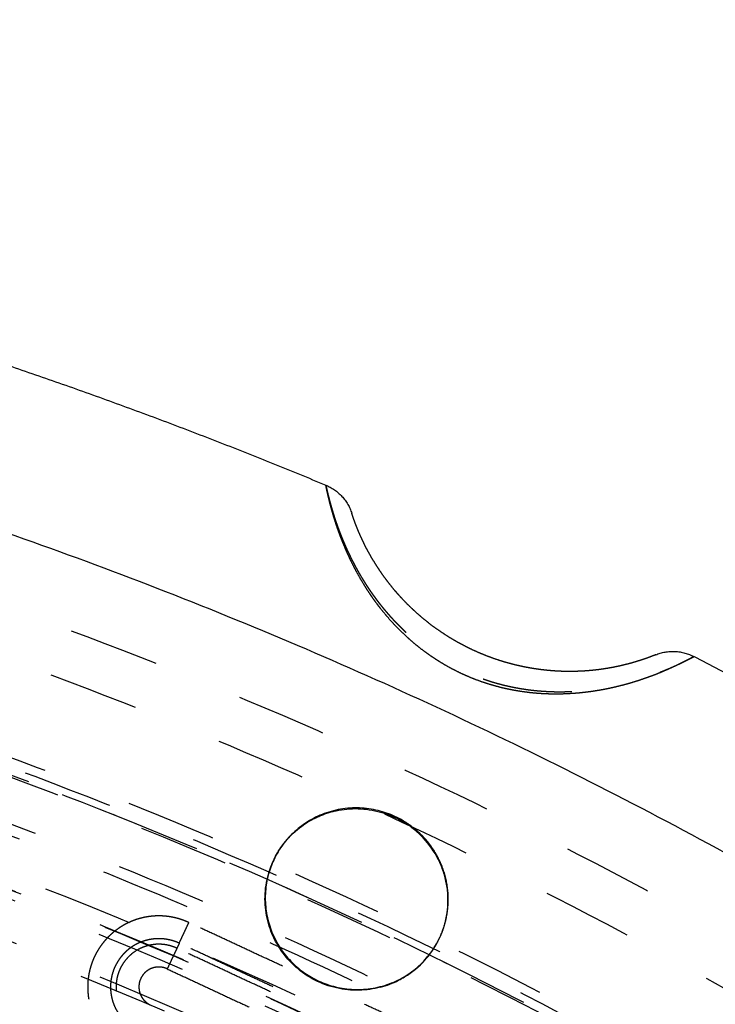
# Model space of a CAD drawing. Units: millimetres. Extents: x -341 to 280, y -348 to 273.
# Drawn here: x 5 to 20, y 53 to 75 of the extents above; entities that cross this region are included whole.
import ezdxf

# ---------------------------------------------------------------- set-up
doc = ezdxf.new("R2010")
doc.units = ezdxf.units.MM
doc.linetypes.add('Ukryte', pattern=[4, 2, -2])
for name, color, linetype, true_color in [('Make2D$Adnotacja', 7, 'Continuous', 0x000000), ('Make2D$Ukryte$Krzywe', 7, 'Ukryte', 0x8c8c8c), ('Make2D$Widoczne$Krzywe', 7, 'Continuous', 0x000000)]:
    doc.layers.add(name, color=color, linetype=linetype, true_color=true_color)
doc.styles.add('Arial Normalny', font='arial.ttf')
doc.dimstyles.new('Domyślny', dxfattribs={"dimtxt": 12, "dimasz": 11, "dimexe": 0.5, "dimexo": 0.5, "dimgap": 2.25, "dimtad": 1, "dimtoh": 1, "dimdec": 0, "dimzin": 1, "dimdsep": 46, "dimtxsty": 'Arial Normalny', "dimcen": 0.5, "dimazin": 1, "dimtfac": 1, "dimtdec": 4, "dimtix": 1, "dimtofl": 0, "dimtmove": 1, "dimatfit": 3, "dimfxl": 1, "dimtolj": 1, "dimtzin": 1, "dimarcsym": 0})

# ---------------------------------------------------------------- blocks, each defined once
blk = doc.blocks.new('*D1')
at = {"layer": 'Defpoints', "color": 0}
for p in [(194.053, 176.043), (-255.384, -251.096)]:
    blk.add_point(p, dxfattribs=at)
at = {"layer": 'Make2D$Adnotacja', "color": 0, "lineweight": -2}
for p, q in [((212.874, 193.931), (202.026, 183.621)), ((254.616, 193.931), (212.874, 193.931))]:
    blk.add_line(p, q, dxfattribs=at)
at = {"layer": 'Make2D$Adnotacja', "color": 0}
for p, q in [((-30.665, -38.027), (-30.665, -37.027)), ((-31.165, -37.527), (-30.165, -37.527))]:
    blk.add_line(p, q, dxfattribs=at)
blk.add_solid([(200.763, 184.95), (203.289, 182.292), (194.053, 176.043)], dxfattribs=at)
at = {"layer": 'Make2D$Adnotacja', "color": 0, "insert": (234.87, 202.639), "char_height": 12, "attachment_point": 5, "style": 'Arial Normalny'}
blk.add_mtext('\\A1;%%c620', dxfattribs=at)
blk = doc.blocks.new('*D3')
at = {"layer": 'Defpoints', "color": 0}
for p in [(-143.291, 75.959), (-143.291, -56.424), (76.709, -56.424)]:
    blk.add_point(p, dxfattribs=at)
at = {"layer": 'Make2D$Adnotacja', "color": 0, "lineweight": -2}
for p, q in [((-143.291, -55.924), (-143.291, 76.459)), ((76.709, -55.924), (76.709, 76.459)), ((65.709, 75.959), (-132.291, 75.959))]:
    blk.add_line(p, q, dxfattribs=at)
at = {"layer": 'Make2D$Adnotacja', "color": 0}
for points in [[(-132.291, 77.792), (-132.291, 74.126), (-143.291, 75.959)], [(65.709, 74.126), (65.709, 77.792), (76.709, 75.959)]]:
    blk.add_solid(points, dxfattribs=at)
at = {"layer": 'Make2D$Adnotacja', "color": 0, "insert": (-33.291, 84.335), "char_height": 12, "attachment_point": 5, "style": 'Arial Normalny'}
blk.add_mtext('\\A1;220', dxfattribs=at)

msp = doc.modelspace()

# ---------------------------------------------------------------- linework, layer by layer
at = {"layer": 'Make2D$Ukryte$Krzywe', "color": 18, "lineweight": -3, "true_color": 0x000000}
for points, weights, degree in [([(-29.496, 67.611), (29.043, 66.873), (58.953, 16.622)], [1, 0.872269048603, 1], 2), ([(58.018, 16.083), (28.42, 65.795), (-29.496, 66.533)], [1, 0.872333556183, 1], 2), ([(56.27, 15.06), (27.255, 63.78), (-29.509, 64.51)], [1, 0.872395290002, 1], 2), ([(-30.535, 64.32), (27.475, 64.16), (56.618, 14.077)], [0.878280047045, 0.800151728365, 0.968883885613], 2), ([(55.334, 15.909), (26.665, 62.76), (-28.304, 64.125)], [0.996928022898, 0.875490293377, 0.996926785758], 2), ([(55.956, 14.879), (27.449, 62.741), (-28.304, 64.125)], [1, 0.87397327148, 0.996926785758], 2), ([(-28.279, 63.113), (26.073, 61.736), (54.443, 15.425)], [1, 0.878430774093, 1], 2), ([(8.318, 54.574), (7.622, 54.898), (6.938, 54.55)], [1, 0.831821854889, 0.856778181157], 2), ([(8.105, 54.117), (8.122, 54.154), (8.318, 54.574)], [1, 0.737277336813, 1], 2), ([(8.105, 54.117), (7.632, 54.337), (7.167, 54.101)], [1, 0.831821854889, 0.856778181157], 2), ([(8.053, 54.006), (8.036, 53.969), (7.839, 53.549)], [1, 0.73727733681, 1], 2), ([(7.839, 53.549), (7.447, 53.731), (6.998, 53.466), (7.26, 52.951)], [1, 0.504213750105, 0.377133508587, 0.618759275447], 3), ([(-70.921, 43.874), (-26.419, 65.974), (16.031, 40.162)], [0.864263921829, 0.813948832971, 1], 2), ([(7.26, 52.951), (7.309, 52.855), (7.385, 52.79), (7.467, 52.751)], [0.618759275447, 0.702039341711, 0.829119583228, 1], 3)]:
    msp.add_rational_spline(points, weights, degree=degree, dxfattribs=at)
for points, weights, degree, knots in [([(-74.297, 54.284), (16.771, 97.702), (60.254, 6.77), (103.737, -84.162), (12.669, -127.58)], [1, 0.707106781187, 1, 0.707106781187, 1], 2, [-3126.184679, -3126.184679, -3126.184679, -1563.09234, -1563.09234, 0, 0, 0]), ([(11.35, 64.246), (11.35, 64.245), (11.35, 64.245), (11.352, 64.238), (11.353, 64.23), (11.358, 64.208), (11.361, 64.194), (11.369, 64.161), (11.373, 64.142), (11.381, 64.109), (11.383, 64.098), (11.388, 64.079), (11.389, 64.073), (11.392, 64.063), (11.393, 64.06), (11.394, 64.055), (11.394, 64.053), (11.395, 64.05), (11.395, 64.048), (11.402, 64.019), (11.41, 63.99), (11.426, 63.926), (11.435, 63.892), (11.455, 63.819), (11.466, 63.78), (11.49, 63.699), (11.503, 63.656), (11.524, 63.589), (11.531, 63.566), (11.542, 63.531), (11.546, 63.519), (11.551, 63.504), (11.552, 63.501), (11.554, 63.495), (11.555, 63.492), (11.558, 63.483), (11.56, 63.477), (11.578, 63.422), (11.596, 63.372), (11.633, 63.27), (11.653, 63.217), (11.695, 63.11), (11.717, 63.055), (11.764, 62.944), (11.789, 62.887), (11.828, 62.8), (11.841, 62.771), (11.859, 62.735), (11.862, 62.728), (11.868, 62.717), (11.869, 62.713), (11.873, 62.706), (11.875, 62.702), (11.884, 62.684), (11.891, 62.669), (11.91, 62.63), (11.922, 62.607), (11.934, 62.583)], [1.0000000989, 1.0000000989, 1.00000009889, 1.00000009888, 1.00000009887, 1.00000009883, 1.00000009881, 1.00000009877, 1.00000009876, 1.00000009874, 1.00000009874, 1.00000009873, 1.00000009873, 1.00000009873, 1.00000009874, 1.00000009874, 1.00000009874, 1.00000009874, 1.00000009874, 1.00000009875, 1.00000009877, 1.00000009885, 1.00000009891, 1.00000009907, 1.00000009918, 1.00000009947, 1.00000009964, 1.00000009996, 1.00000010008, 1.00000010027, 1.00000010034, 1.00000010042, 1.00000010044, 1.00000010048, 1.00000010049, 1.00000010055, 1.00000010059, 1.00000010092, 1.00000010126, 1.00000010203, 1.00000010246, 1.00000010341, 1.00000010394, 1.00000010508, 1.0000001057, 1.0000001067, 1.00000010705, 1.0000001075, 1.00000010759, 1.00000010772, 1.00000010777, 1.00000010786, 1.00000010791, 1.00000010814, 1.00000010832, 1.00000010882, 1.00000010913, 1.00000010945], 3, [2.002571, 2.002571, 2.002571, 2.002571, 2.376559, 2.376559, 4.753119, 4.753119, 7.129678, 7.129678, 9.506238, 9.506238, 10.694517, 10.694517, 11.288657, 11.288657, 11.585727, 11.585727, 11.734262, 11.734262, 11.882797, 11.882797, 14.259356, 14.259356, 16.635916, 16.635916, 19.012475, 19.012475, 21.389034, 21.389034, 22.577314, 22.577314, 23.171454, 23.171454, 23.319989, 23.319989, 23.468524, 23.468524, 23.765594, 23.765594, 26.142153, 26.142153, 28.518713, 28.518713, 30.895272, 30.895272, 33.271831, 33.271831, 34.460111, 34.460111, 34.757181, 34.757181, 34.905716, 34.905716, 35.054251, 35.054251, 35.648391, 35.648391, 36.608628, 36.608628, 36.608628, 36.608628]), ([(-24.654, 62.713), (16.564, 60.165), (43.906, 29.261), (71.247, -1.643), (68.695, -42.799), (66.143, -83.956), (35.193, -111.256), (4.243, -138.556), (-36.975, -136.008)], [1, 0.853553390593, 0.853553390593, 0.853553390593, 1, 0.853553390593, 0.853553390593, 0.853553390593, 1], 2, [3257.691879, 3257.691879, 3257.691879, 4072.114848, 4072.114848, 4886.537818, 4886.537818, 5700.960788, 5700.960788, 6515.383757, 6515.383757, 6515.383757]), ([(11.934, 62.583), (11.952, 62.548), (11.97, 62.512), (12.02, 62.418), (12.053, 62.359), (12.121, 62.241), (12.157, 62.182), (12.23, 62.065), (12.268, 62.006), (12.327, 61.919), (12.347, 61.889), (12.378, 61.846), (12.388, 61.831), (12.404, 61.81), (12.409, 61.802), (12.42, 61.788), (12.425, 61.781), (12.472, 61.716), (12.515, 61.659), (12.604, 61.548), (12.65, 61.492), (12.743, 61.384), (12.79, 61.331), (12.888, 61.226), (12.938, 61.175), (13.039, 61.074), (13.092, 61.024), (13.171, 60.951), (13.198, 60.927), (13.239, 60.892), (13.253, 60.88), (13.273, 60.862), (13.28, 60.857), (13.294, 60.845), (13.301, 60.839), (13.363, 60.787), (13.419, 60.742), (13.533, 60.655), (13.591, 60.613), (13.708, 60.531), (13.767, 60.491), (13.888, 60.414), (13.949, 60.377), (14.072, 60.306), (14.135, 60.272), (14.261, 60.206), (14.325, 60.175), (14.423, 60.129), (14.455, 60.114), (14.505, 60.093), (14.521, 60.086), (14.546, 60.075), (14.554, 60.072), (14.571, 60.065), (14.579, 60.061), (14.654, 60.03), (14.721, 60.004), (14.856, 59.956), (14.923, 59.933), (15.06, 59.89), (15.128, 59.871), (15.266, 59.834), (15.335, 59.817), (15.474, 59.787), (15.544, 59.773), (15.684, 59.748), (15.755, 59.737), (15.896, 59.718), (15.968, 59.71), (16.111, 59.697), (16.183, 59.692), (16.264, 59.688), (16.273, 59.687), (16.291, 59.686), (16.3, 59.686), (16.327, 59.685), (16.345, 59.684), (16.399, 59.683), (16.435, 59.682), (16.542, 59.681), (16.614, 59.682), (16.756, 59.686), (16.827, 59.689), (16.968, 59.698), (17.038, 59.704), (17.177, 59.719), (17.246, 59.727), (17.384, 59.747), (17.452, 59.758), (17.536, 59.773), (17.553, 59.776), (17.579, 59.78), (17.587, 59.782), (17.6, 59.784), (17.604, 59.785), (17.612, 59.787), (17.616, 59.787), (17.654, 59.795), (17.687, 59.801), (17.786, 59.822), (17.851, 59.837), (17.978, 59.868), (18.04, 59.884), (18.161, 59.918), (18.22, 59.935), (18.336, 59.971), (18.393, 59.989), (18.475, 60.017), (18.502, 60.026), (18.542, 60.041), (18.556, 60.045), (18.575, 60.052), (18.582, 60.055), (18.595, 60.059), (18.602, 60.062), (18.66, 60.083), (18.709, 60.102), (18.804, 60.139), (18.849, 60.158), (18.936, 60.193), (18.977, 60.211), (19.054, 60.245), (19.091, 60.262), (19.16, 60.293), (19.192, 60.309), (19.226, 60.325), (19.23, 60.327), (19.237, 60.33), (19.241, 60.332), (19.252, 60.337), (19.259, 60.34), (19.279, 60.351), (19.292, 60.357), (19.33, 60.376), (19.353, 60.387), (19.393, 60.407), (19.41, 60.416), (19.44, 60.432), (19.453, 60.438), (19.473, 60.449), (19.481, 60.453), (19.487, 60.456), (19.487, 60.456), (19.488, 60.457), (19.489, 60.457), (19.49, 60.458), (19.491, 60.458), (19.493, 60.459), (19.494, 60.46), (19.494, 60.46)], [1.00000010945, 1.00000010992, 1.0000001104, 1.00000011172, 1.00000011259, 1.00000011437, 1.00000011529, 1.00000011717, 1.00000011813, 1.00000011959, 1.00000012009, 1.00000012083, 1.00000012108, 1.00000012145, 1.00000012157, 1.00000012182, 1.00000012195, 1.00000012306, 1.00000012406, 1.00000012603, 1.00000012701, 1.00000012893, 1.00000012988, 1.00000013172, 1.00000013262, 1.00000013435, 1.00000013519, 1.00000013638, 1.00000013677, 1.00000013734, 1.00000013753, 1.00000013781, 1.0000001379, 1.00000013808, 1.00000013817, 1.00000013897, 1.00000013963, 1.00000014086, 1.00000014141, 1.00000014241, 1.00000014285, 1.00000014362, 1.00000014394, 1.00000014445, 1.00000014465, 1.00000014491, 1.00000014497, 1.00000014497, 1.00000014495, 1.0000001449, 1.00000014488, 1.00000014484, 1.00000014483, 1.0000001448, 1.00000014479, 1.00000014464, 1.00000014444, 1.00000014391, 1.00000014359, 1.00000014282, 1.00000014237, 1.00000014137, 1.00000014081, 1.0000001396, 1.00000013894, 1.00000013753, 1.00000013678, 1.00000013519, 1.00000013436, 1.00000013263, 1.00000013172, 1.00000013068, 1.00000013056, 1.00000013033, 1.00000013021, 1.00000012986, 1.00000012962, 1.00000012891, 1.00000012843, 1.00000012698, 1.000000126, 1.00000012404, 1.00000012305, 1.00000012108, 1.0000001201, 1.00000011816, 1.00000011721, 1.00000011532, 1.0000001144, 1.00000011328, 1.00000011306, 1.00000011272, 1.00000011261, 1.00000011245, 1.00000011239, 1.00000011228, 1.00000011223, 1.00000011174, 1.00000011131, 1.00000011006, 1.00000010927, 1.00000010777, 1.00000010706, 1.00000010573, 1.00000010511, 1.00000010396, 1.00000010344, 1.00000010271, 1.00000010248, 1.00000010216, 1.00000010205, 1.0000001019, 1.00000010185, 1.00000010175, 1.0000001017, 1.00000010126, 1.00000010092, 1.00000010033, 1.00000010008, 1.00000009965, 1.00000009948, 1.00000009919, 1.00000009908, 1.00000009891, 1.00000009885, 1.0000000988, 1.0000000988, 1.00000009879, 1.00000009879, 1.00000009877, 1.00000009877, 1.00000009875, 1.00000009874, 1.00000009873, 1.00000009873, 1.00000009876, 1.00000009877, 1.00000009881, 1.00000009883, 1.00000009887, 1.00000009888, 1.00000009889, 1.0000000989, 1.0000000989, 1.0000000989, 1.0000000989, 1.0000000989, 1.00000009891, 1.00000009891, 1.00000009891], 3, [36.608628, 36.608628, 36.608628, 36.608628, 38.02495, 38.02495, 40.401509, 40.401509, 42.778069, 42.778069, 45.154628, 45.154628, 46.342908, 46.342908, 46.937048, 46.937048, 47.234118, 47.234118, 47.531188, 47.531188, 49.907747, 49.907747, 52.284306, 52.284306, 54.660866, 54.660866, 57.037425, 57.037425, 59.413985, 59.413985, 60.602264, 60.602264, 61.196404, 61.196404, 61.493474, 61.493474, 61.790544, 61.790544, 64.167103, 64.167103, 66.543663, 66.543663, 68.920222, 68.920222, 71.296781, 71.296781, 73.673341, 73.673341, 76.0499, 76.0499, 77.23818, 77.23818, 77.83232, 77.83232, 78.12939, 78.12939, 78.42646, 78.42646, 80.803019, 80.803019, 83.179578, 83.179578, 85.556138, 85.556138, 87.932697, 87.932697, 90.309256, 90.309256, 92.685816, 92.685816, 95.062375, 95.062375, 97.438935, 97.438935, 97.736005, 97.736005, 98.033074, 98.033074, 98.627214, 98.627214, 99.815494, 99.815494, 102.192053, 102.192053, 104.568613, 104.568613, 106.945172, 106.945172, 109.321732, 109.321732, 111.698291, 111.698291, 112.292431, 112.292431, 112.589501, 112.589501, 112.738036, 112.738036, 112.886571, 112.886571, 114.07485, 114.07485, 116.45141, 116.45141, 118.827969, 118.827969, 121.204528, 121.204528, 123.581088, 123.581088, 124.769367, 124.769367, 125.363507, 125.363507, 125.660577, 125.660577, 125.957647, 125.957647, 128.334207, 128.334207, 130.710766, 130.710766, 133.087325, 133.087325, 135.463885, 135.463885, 137.840444, 137.840444, 138.137514, 138.137514, 138.434584, 138.434584, 139.028724, 139.028724, 140.217003, 140.217003, 142.593563, 142.593563, 144.970122, 144.970122, 147.346682, 147.346682, 149.723241, 149.723241, 150.020311, 150.020311, 150.317381, 150.317381, 150.911521, 150.911521, 152.0998, 152.0998, 152.0998, 152.0998]), ([(-129.693, -36.648), (-129.693, 62.083), (-30.814, 62.083), (68.065, 62.083), (68.065, -36.648)], [1, 0.707106781187, 1, 0.707106781187, 1], 2, [-3063.052837, -3063.052837, -3063.052837, -1531.526419, -1531.526419, 0, 0, 0]), ([(-94.921, 38.122), (-20.04, 102.133), (44.067, 27.363), (108.174, -47.406), (33.293, -111.417)], [1, 0.707106781187, 1, 0.707106781187, 1], 2, [-3053.628059, -3053.628059, -3053.628059, -1526.81403, -1526.81403, 0, 0, 0]), ([(-24.722, 61.601), (73.673, 55.518), (67.582, -42.73), (63.998, -100.527), (11.664, -125.478)], [1, 0.707106781187, 1, 0.804071943779, 0.870272204288], 2, [-3053.928048, -3053.928048, -3053.928048, -1526.964024, -1526.964024, -505.516363, -505.516363, -505.516363]), ([(-24.735, 61.399), (73.458, 55.329), (67.379, -42.718), (61.3, -140.764), (-36.893, -134.694)], [1, 0.707106781187, 1, 0.707106781187, 1], 2, [-3047.644863, -3047.644863, -3047.644863, -1523.822431, -1523.822431, 0, 0, 0]), ([(-36.839, -133.826), (60.484, -139.842), (66.509, -42.664), (72.535, 54.514), (-24.789, 60.53)], [1, 0.707106781187, 1, 0.707106781187, 1], 2, [0, 0, 0, 1510.325385, 1510.325385, 3020.65077, 3020.65077, 3020.65077]), ([(-36.83, -133.684), (60.351, -139.691), (66.367, -42.655), (72.383, 54.381), (-24.798, 60.388)], [1, 0.707106781187, 1, 0.707106781187, 1], 2, [0, 0, 0, 1508.114468, 1508.114468, 3016.228936, 3016.228936, 3016.228936]), ([(16.664, 41.199), (-61.3, 88.606), (-108.778, 10.759), (-156.255, -67.088), (-78.292, -114.495)], [1, 0.707106781187, 1, 0.707106781187, 1], 2, [2827.733377, 2827.733377, 2827.733377, 4241.600066, 4241.600066, 5655.466754, 5655.466754, 5655.466754]), ([(6.938, 54.55), (6.456, 54.304), (6.227, 53.814), (5.903, 53.12), (6.25, 52.437)], [0.856778181157, 0.875284926297, 1, 0.832036324699, 0.856714843949], 2, [-34.758328, -34.758328, -34.758328, -24.378056, -24.378056, -10.398122, -10.398122, -10.398122]), ([(12.669, -127.58), (-78.4, -170.998), (-121.882, -80.066), (-165.365, 10.867), (-74.297, 54.284)], [1, 0.707106781187, 1, 0.707106781187, 1], 2, [-6252.369358, -6252.369358, -6252.369358, -4689.277019, -4689.277019, -3126.184679, -3126.184679, -3126.184679]), ([(-78.218, -114.373), (-156.059, -67.041), (-108.656, 10.685), (-61.252, 88.41), (16.589, 41.078)], [1, 0.707106781187, 1, 0.707106781187, 1], 2, [-5646.623087, -5646.623087, -5646.623087, -4234.967315, -4234.967315, -2823.311544, -2823.311544, -2823.311544]), ([(7.167, 54.101), (6.84, 53.934), (6.685, 53.601), (6.233, 52.634), (7.201, 52.183)], [0.856778181157, 0.875284926297, 1, 0.707106781187, 1], 2, [9.50522, 9.50522, 9.50522, 16.553961, 16.553961, 33.107923, 33.107923, 33.107923]), ([(8.053, 54.006), (7.196, 54.405), (6.796, 53.549), (6.396, 52.693), (7.253, 52.294)], [1, 0.707106781187, 1, 0.707106781187, 1], 2, [0, 0, 0, 14.647637, 14.647637, 29.295274, 29.295274, 29.295274]), ([(16.136, 40.334), (-60.961, 87.215), (-107.911, 10.232), (-154.862, -66.75), (-77.764, -113.63)], [1, 0.707106781187, 1, 0.707106781187, 1], 2, [2796.317451, 2796.317451, 2796.317451, 4194.476176, 4194.476176, 5592.634901, 5592.634901, 5592.634901]), ([(-89.381, 31.66), (-20.971, 90.14), (37.596, 21.832), (96.163, -46.476), (27.753, -104.956)], [1, 0.707106781187, 1, 0.707106781187, 1], 2, [-2789.734276, -2789.734276, -2789.734276, -1394.867138, -1394.867138, 0, 0, 0]), ([(58.937, -36.648), (58.937, 52.97), (-30.814, 52.97), (-120.565, 52.97), (-120.565, -36.648)], [1, 0.707106781187, 1, 0.707106781187, 1], 2, [0, 0, 0, 1390.154749, 1390.154749, 2780.309498, 2780.309498, 2780.309498])]:
    msp.add_rational_spline(points, weights, degree=degree, knots=knots, dxfattribs=at)
for points, knots in [([(11.088, 56.874), (11.1, 56.88), (11.112, 56.886), (11.242, 56.949), (11.365, 56.995), (11.492, 57.028)], [-0.066854199, -0.066854199, -0.066854199, -0.066854199, -0.06644384, -0.06644384, -0.062447322, -0.062447322, -0.062447322, -0.062447322]), ([(13.872, 54.246), (13.873, 54.249), (13.875, 54.252), (13.918, 54.348), (13.953, 54.444), (14.007, 54.639), (14.026, 54.738), (14.061, 55.034), (14.055, 55.231), (13.987, 55.61), (13.926, 55.793), (13.838, 55.97), (13.836, 55.974), (13.833, 55.978)], [0.01748984, 0.01748984, 0.01748984, 0.01748984, 0.01758638, 0.01758638, 0.02051891, 0.02051891, 0.02345144, 0.02345144, 0.02930856, 0.02930856, 0.03516553, 0.03516553, 0.0353083, 0.0353083, 0.0353083, 0.0353083])]:
    msp.add_open_spline(points, degree=3, knots=knots, dxfattribs=at)
for points in [[(14.017, 51.921), (11.168, 53.248), (8.318, 54.574)], [(8.105, 54.117), (8.079, 54.061), (8.053, 54.006)], [(13.803, 51.464), (10.954, 52.791), (8.105, 54.117)], [(13.751, 51.352), (10.902, 52.679), (8.053, 54.006)], [(7.839, 53.549), (10.689, 52.222), (13.538, 50.895)]]:
    msp.add_open_spline(points, degree=2, dxfattribs=at)
at = {"layer": 'Make2D$Widoczne$Krzywe', "color": 6, "lineweight": -3, "true_color": 0xff00ff}
msp.add_rational_spline([(125.962, -305.068), (393.503, -148.441), (236.876, 119.101), (80.249, 386.642), (-187.293, 230.015), (-454.834, 73.387), (-298.207, -194.154), (-141.579, -461.695), (125.962, -305.068)], [1, 0.707106781187, 1, 0.707106781187, 1, 0.707106781187, 1, 0.707106781187, 1], degree=2, knots=[0, 0, 0, 4869.732482, 4869.732482, 9739.464964, 9739.464964, 14609.197447, 14609.197447, 19478.929929, 19478.929929, 19478.929929], dxfattribs=at)
at = {"layer": 'Make2D$Widoczne$Krzywe', "color": 18, "lineweight": -3, "true_color": 0x000000}
for points, weights, degree in [([(-28.143, 69.141), (29.515, 67.689), (59.603, 18.556)], [0.996721280906, 0.875470434229, 0.996721349351], 2), ([(1.842, 67.707), (6.675, 66.199), (11.349, 64.252)], [1, 0.998932245948, 1], 2), ([(11.349, 64.252), (11.779, 64.073), (11.923, 63.63)], [1, 0.908593862776, 1], 2), ([(11.924, 63.626), (11.924, 63.626), (11.924, 63.626), (11.924, 63.625)], [1.00000010042, 1.00000010042, 1.00000010041, 1.00000010041], 3), ([(18.647, 60.499), (19.08, 60.674), (19.494, 60.46)], [1, 0.908593862776, 1], 2), ([(28.255, 55.409), (23.992, 58.137), (19.494, 60.46)], [1, 0.998932245948, 1], 2), ([(13.839, 55.998), (13.565, 56.537), (13.038, 56.839)], [0.86242865763, 0.889605474655, 1], 2), ([(13.872, 54.246), (14.283, 55.127), (13.839, 55.998)], [0.96692484746, 0.821832704061, 0.86242865763], 2), ([(10.195, 55.958), (9.417, 54.291), (11.029, 53.365)], [0.96692484746, 0.724701283658, 1], 2), ([(10.196, 55.958), (10.195, 55.958), (10.195, 55.958)], [0.967018253878, 0.966971541053, 0.96692484746], 2)]:
    msp.add_rational_spline(points, weights, degree=degree, dxfattribs=at)
for points, weights, degree, knots in [([(11.35, 64.247), (11.349, 64.248), (11.349, 64.249), (11.349, 64.251), (11.349, 64.252), (11.349, 64.252)], [1.00000010473, 1.00000010473, 1.00000010473, 1.00000010472, 1.00000010472, 1.00000010472], 3, [147.534223, 147.534223, 147.534223, 147.534223, 148.117362, 148.117362, 149.28364, 149.28364, 149.28364, 149.28364]), ([(19.299, 60.357), (19.296, 60.355), (19.292, 60.353), (19.261, 60.338), (19.232, 60.323), (19.168, 60.292), (19.133, 60.275), (19.06, 60.24), (19.02, 60.222), (18.958, 60.194), (18.936, 60.184), (18.903, 60.17), (18.892, 60.165), (18.875, 60.158), (18.869, 60.155), (18.861, 60.151), (18.858, 60.15), (18.852, 60.148), (18.849, 60.147), (18.8, 60.125), (18.752, 60.105), (18.651, 60.065), (18.599, 60.045), (18.492, 60.005), (18.437, 59.985), (18.323, 59.946), (18.264, 59.927), (18.189, 59.903), (18.173, 59.899), (18.15, 59.892), (18.143, 59.889), (18.127, 59.885), (18.12, 59.882), (18.081, 59.871), (18.05, 59.862), (17.956, 59.835), (17.892, 59.819), (17.763, 59.787), (17.697, 59.771), (17.564, 59.743), (17.497, 59.73), (17.361, 59.706), (17.293, 59.695), (17.206, 59.683), (17.189, 59.68), (17.154, 59.676), (17.136, 59.673), (17.084, 59.667), (17.049, 59.663), (16.945, 59.652), (16.875, 59.646), (16.735, 59.637), (16.665, 59.633), (16.525, 59.629), (16.454, 59.628), (16.314, 59.63), (16.244, 59.632), (16.104, 59.639), (16.034, 59.644), (15.895, 59.657), (15.825, 59.665), (15.72, 59.679), (15.685, 59.684), (15.642, 59.69), (15.633, 59.692), (15.616, 59.694), (15.607, 59.696), (15.581, 59.7), (15.563, 59.703), (15.477, 59.719), (15.408, 59.732), (15.272, 59.762), (15.204, 59.779), (15.07, 59.815), (15.003, 59.834), (14.871, 59.876), (14.805, 59.898), (14.675, 59.945), (14.611, 59.97), (14.483, 60.023), (14.419, 60.051), (14.293, 60.11), (14.231, 60.141), (14.161, 60.177), (14.153, 60.181), (14.138, 60.189), (14.13, 60.193), (14.107, 60.206), (14.092, 60.214), (14.046, 60.239), (14.016, 60.256), (13.926, 60.308), (13.866, 60.344), (13.749, 60.419), (13.692, 60.458), (13.579, 60.537), (13.523, 60.578), (13.413, 60.662), (13.359, 60.706), (13.253, 60.795), (13.2, 60.841), (13.097, 60.934), (13.047, 60.983), (12.947, 61.081), (12.898, 61.132), (12.826, 61.209), (12.802, 61.235), (12.767, 61.275), (12.755, 61.288), (12.738, 61.308), (12.732, 61.315), (12.72, 61.328), (12.715, 61.335), (12.663, 61.395), (12.618, 61.45), (12.53, 61.56), (12.488, 61.616), (12.405, 61.729), (12.365, 61.786), (12.287, 61.902), (12.249, 61.96), (12.176, 62.078), (12.141, 62.137), (12.072, 62.256), (12.039, 62.316), (12.003, 62.384), (11.999, 62.392), (11.991, 62.407), (11.987, 62.414), (11.975, 62.437), (11.967, 62.452), (11.944, 62.497), (11.929, 62.527), (11.885, 62.617), (11.857, 62.677), (11.804, 62.795), (11.779, 62.853), (11.731, 62.968), (11.708, 63.025), (11.664, 63.138), (11.644, 63.193), (11.62, 63.261), (11.615, 63.275), (11.609, 63.292), (11.608, 63.295), (11.606, 63.302), (11.605, 63.305), (11.601, 63.315), (11.599, 63.322), (11.587, 63.355), (11.579, 63.381), (11.553, 63.458), (11.538, 63.508), (11.509, 63.603), (11.496, 63.648), (11.471, 63.736), (11.46, 63.777), (11.439, 63.856), (11.43, 63.893), (11.417, 63.946), (11.413, 63.962), (11.408, 63.983), (11.407, 63.987), (11.405, 63.995), (11.404, 63.999), (11.401, 64.01), (11.399, 64.018), (11.391, 64.055), (11.385, 64.082), (11.374, 64.13), (11.37, 64.151), (11.362, 64.187), (11.359, 64.203), (11.354, 64.227), (11.352, 64.237), (11.35, 64.244), (11.35, 64.244), (11.35, 64.245), (11.35, 64.246), (11.35, 64.246)], [1.00000010559, 1.00000010561, 1.00000010563, 1.00000010582, 1.00000010601, 1.00000010648, 1.00000010675, 1.00000010738, 1.00000010774, 1.00000010836, 1.00000010858, 1.00000010894, 1.00000010906, 1.00000010925, 1.00000010931, 1.00000010941, 1.00000010944, 1.00000010951, 1.00000010954, 1.0000001101, 1.00000011069, 1.00000011198, 1.00000011269, 1.00000011422, 1.00000011505, 1.00000011684, 1.00000011779, 1.00000011907, 1.00000011932, 1.00000011972, 1.00000011985, 1.00000012012, 1.00000012025, 1.00000012092, 1.00000012148, 1.00000012317, 1.00000012435, 1.00000012679, 1.00000012805, 1.00000013065, 1.00000013198, 1.00000013471, 1.0000001361, 1.00000013787, 1.00000013822, 1.00000013894, 1.00000013929, 1.00000014036, 1.00000014107, 1.00000014321, 1.00000014464, 1.00000014746, 1.00000014887, 1.00000015164, 1.000000153, 1.00000015567, 1.00000015698, 1.00000015952, 1.00000016075, 1.00000016312, 1.00000016426, 1.00000016588, 1.00000016641, 1.00000016705, 1.00000016718, 1.00000016743, 1.00000016756, 1.00000016793, 1.00000016818, 1.00000016938, 1.00000017027, 1.00000017191, 1.00000017265, 1.00000017399, 1.00000017458, 1.00000017559, 1.00000017602, 1.00000017671, 1.00000017697, 1.00000017731, 1.0000001774, 1.00000017739, 1.0000001773, 1.0000001771, 1.00000017708, 1.00000017703, 1.000000177, 1.00000017692, 1.00000017686, 1.00000017666, 1.00000017651, 1.00000017598, 1.00000017555, 1.00000017452, 1.00000017393, 1.00000017259, 1.00000017184, 1.00000017021, 1.00000016933, 1.00000016742, 1.00000016641, 1.00000016426, 1.00000016313, 1.00000016076, 1.00000015953, 1.00000015761, 1.00000015696, 1.00000015597, 1.00000015564, 1.00000015514, 1.00000015497, 1.00000015464, 1.00000015447, 1.00000015295, 1.00000015157, 1.00000014878, 1.00000014737, 1.00000014455, 1.00000014313, 1.0000001403, 1.00000013889, 1.00000013609, 1.00000013471, 1.00000013198, 1.00000013064, 1.00000012917, 1.000000129, 1.00000012868, 1.00000012851, 1.00000012803, 1.00000012771, 1.00000012676, 1.00000012613, 1.0000001243, 1.00000012313, 1.00000012089, 1.00000011982, 1.0000001178, 1.00000011685, 1.00000011507, 1.00000011423, 1.00000011326, 1.00000011307, 1.00000011284, 1.0000001128, 1.0000001127, 1.00000011266, 1.00000011252, 1.00000011243, 1.00000011198, 1.00000011164, 1.00000011067, 1.00000011009, 1.00000010905, 1.00000010858, 1.00000010775, 1.00000010739, 1.00000010676, 1.00000010649, 1.00000010614, 1.00000010603, 1.0000001059, 1.00000010588, 1.00000010583, 1.00000010581, 1.00000010574, 1.0000001057, 1.00000010549, 1.00000010536, 1.00000010514, 1.00000010506, 1.00000010492, 1.00000010487, 1.00000010479, 1.00000010476, 1.00000010474, 1.00000010474, 1.00000010474, 1.00000010474, 1.00000010473], 3, [11.354973, 11.354973, 11.354973, 11.354973, 11.662784, 11.662784, 13.995341, 13.995341, 16.327898, 16.327898, 18.660455, 18.660455, 19.826733, 19.826733, 20.409873, 20.409873, 20.701442, 20.701442, 20.847227, 20.847227, 20.993012, 20.993012, 23.325569, 23.325569, 25.658126, 25.658126, 27.990683, 27.990683, 30.323239, 30.323239, 30.906379, 30.906379, 31.197948, 31.197948, 31.489518, 31.489518, 32.655796, 32.655796, 34.988353, 34.988353, 37.32091, 37.32091, 39.653467, 39.653467, 41.986024, 41.986024, 42.569163, 42.569163, 43.152302, 43.152302, 44.318581, 44.318581, 46.651138, 46.651138, 48.983694, 48.983694, 51.316251, 51.316251, 53.648808, 53.648808, 55.981365, 55.981365, 58.313922, 58.313922, 59.4802, 59.4802, 59.77177, 59.77177, 60.06334, 60.06334, 60.646479, 60.646479, 62.979036, 62.979036, 65.311593, 65.311593, 67.64415, 67.64415, 69.976706, 69.976706, 72.309263, 72.309263, 74.64182, 74.64182, 76.974377, 76.974377, 77.265947, 77.265947, 77.557516, 77.557516, 78.140655, 78.140655, 79.306934, 79.306934, 81.639491, 81.639491, 83.972048, 83.972048, 86.304605, 86.304605, 88.637161, 88.637161, 90.969718, 90.969718, 93.302275, 93.302275, 95.634832, 95.634832, 96.801111, 96.801111, 97.38425, 97.38425, 97.675819, 97.675819, 97.967389, 97.967389, 100.299946, 100.299946, 102.632503, 102.632503, 104.96506, 104.96506, 107.297616, 107.297616, 109.630173, 109.630173, 111.96273, 111.96273, 112.2543, 112.2543, 112.545869, 112.545869, 113.129009, 113.129009, 114.295287, 114.295287, 116.627844, 116.627844, 118.960401, 118.960401, 121.292958, 121.292958, 123.625515, 123.625515, 124.208654, 124.208654, 124.354439, 124.354439, 124.500223, 124.500223, 124.791793, 124.791793, 125.958072, 125.958072, 128.290628, 128.290628, 130.623185, 130.623185, 132.955742, 132.955742, 135.288299, 135.288299, 136.454577, 136.454577, 136.746147, 136.746147, 137.037717, 137.037717, 137.620856, 137.620856, 139.953413, 139.953413, 142.28597, 142.28597, 144.618527, 144.618527, 146.951083, 146.951083, 147.242653, 147.242653, 147.388438, 147.388438, 147.388438, 147.388438]), ([(11.924, 63.627), (11.924, 63.627), (11.923, 63.628), (11.923, 63.63), (11.923, 63.63), (11.923, 63.63)], [1.00000012423, 1.00000012422, 1.00000012422, 1.00000012421, 1.00000012421, 1.00000012421], 3, [147.534223, 147.534223, 147.534223, 147.534223, 148.117362, 148.117362, 149.28364, 149.28364, 149.28364, 149.28364]), ([(18.647, 60.499), (18.647, 60.499), (18.645, 60.498), (18.637, 60.495), (18.631, 60.492), (18.615, 60.486), (18.604, 60.482), (18.58, 60.472), (18.565, 60.467), (18.545, 60.459), (18.541, 60.457), (18.534, 60.455), (18.532, 60.454), (18.529, 60.453), (18.527, 60.452), (18.525, 60.451), (18.524, 60.451), (18.514, 60.447), (18.504, 60.444), (18.473, 60.432), (18.451, 60.424), (18.403, 60.407), (18.377, 60.398), (18.321, 60.38), (18.291, 60.37), (18.244, 60.356), (18.228, 60.351), (18.203, 60.343), (18.194, 60.34), (18.181, 60.337), (18.177, 60.335), (18.171, 60.334), (18.168, 60.333), (18.164, 60.332), (18.162, 60.331), (18.124, 60.32), (18.088, 60.31), (18.011, 60.29), (17.972, 60.28), (17.89, 60.26), (17.848, 60.25), (17.76, 60.232), (17.715, 60.223), (17.657, 60.212), (17.646, 60.21), (17.628, 60.207), (17.622, 60.206), (17.61, 60.204), (17.604, 60.203), (17.575, 60.198), (17.551, 60.194), (17.478, 60.182), (17.429, 60.175), (17.329, 60.163), (17.278, 60.157), (17.175, 60.147), (17.123, 60.143), (17.017, 60.137), (16.963, 60.134), (16.896, 60.132), (16.882, 60.131), (16.855, 60.131), (16.841, 60.13), (16.8, 60.13), (16.773, 60.13), (16.69, 60.13), (16.635, 60.13), (16.525, 60.134), (16.47, 60.137), (16.359, 60.144), (16.303, 60.149), (16.192, 60.16), (16.136, 60.166), (16.024, 60.181), (15.968, 60.189), (15.856, 60.208), (15.8, 60.218), (15.716, 60.235), (15.688, 60.241), (15.653, 60.249), (15.646, 60.25), (15.632, 60.253), (15.625, 60.255), (15.604, 60.26), (15.59, 60.263), (15.52, 60.28), (15.464, 60.294), (15.353, 60.324), (15.298, 60.34), (15.189, 60.374), (15.134, 60.392), (15.026, 60.429), (14.972, 60.449), (14.865, 60.49), (14.812, 60.512), (14.706, 60.557), (14.654, 60.58), (14.549, 60.629), (14.497, 60.654), (14.439, 60.684), (14.433, 60.687), (14.42, 60.694), (14.413, 60.697), (14.394, 60.707), (14.381, 60.714), (14.343, 60.734), (14.318, 60.748), (14.242, 60.79), (14.192, 60.818), (14.094, 60.877), (14.045, 60.907), (13.949, 60.969), (13.902, 61.001), (13.808, 61.065), (13.762, 61.098), (13.671, 61.166), (13.626, 61.201), (13.538, 61.271), (13.494, 61.308), (13.408, 61.381), (13.365, 61.419), (13.302, 61.476), (13.282, 61.495), (13.251, 61.525), (13.24, 61.534), (13.225, 61.549), (13.22, 61.554), (13.21, 61.564), (13.205, 61.569), (13.159, 61.613), (13.12, 61.653), (13.042, 61.734), (13.005, 61.775), (12.931, 61.857), (12.895, 61.898), (12.825, 61.981), (12.791, 62.023), (12.725, 62.108), (12.693, 62.15), (12.63, 62.235), (12.599, 62.278), (12.566, 62.326), (12.562, 62.332), (12.555, 62.343), (12.551, 62.348), (12.54, 62.364), (12.533, 62.375), (12.512, 62.407), (12.498, 62.428), (12.457, 62.492), (12.431, 62.534), (12.38, 62.617), (12.356, 62.658), (12.31, 62.739), (12.288, 62.779), (12.246, 62.858), (12.226, 62.897), (12.203, 62.944), (12.198, 62.954), (12.192, 62.965), (12.191, 62.968), (12.189, 62.972), (12.188, 62.975), (12.184, 62.982), (12.182, 62.986), (12.171, 63.009), (12.162, 63.028), (12.137, 63.081), (12.121, 63.116), (12.092, 63.182), (12.079, 63.213), (12.053, 63.274), (12.042, 63.303), (12.02, 63.357), (12.01, 63.383), (11.997, 63.419), (11.992, 63.431), (11.987, 63.445), (11.986, 63.447), (11.984, 63.453), (11.983, 63.456), (11.98, 63.464), (11.978, 63.469), (11.969, 63.495), (11.962, 63.513), (11.951, 63.546), (11.946, 63.561), (11.937, 63.586), (11.934, 63.596), (11.928, 63.613), (11.926, 63.619), (11.925, 63.624), (11.925, 63.625), (11.924, 63.625)], [1.00000012421, 1.00000012421, 1.00000012422, 1.00000012426, 1.00000012429, 1.00000012439, 1.00000012445, 1.00000012461, 1.00000012471, 1.00000012487, 1.00000012491, 1.00000012496, 1.00000012498, 1.00000012501, 1.00000012502, 1.00000012504, 1.00000012505, 1.00000012514, 1.00000012523, 1.00000012552, 1.00000012575, 1.0000001263, 1.00000012662, 1.00000012737, 1.0000001278, 1.00000012853, 1.0000001288, 1.00000012922, 1.00000012936, 1.00000012958, 1.00000012966, 1.00000012977, 1.00000012981, 1.00000012989, 1.00000012993, 1.0000001306, 1.00000013129, 1.00000013283, 1.00000013367, 1.00000013549, 1.00000013647, 1.00000013859, 1.00000013972, 1.00000014123, 1.00000014154, 1.000000142, 1.00000014216, 1.00000014248, 1.00000014264, 1.00000014343, 1.00000014409, 1.0000001461, 1.00000014749, 1.00000015039, 1.00000015189, 1.00000015497, 1.00000015655, 1.00000015979, 1.00000016144, 1.00000016354, 1.00000016396, 1.0000001648, 1.00000016522, 1.00000016649, 1.00000016733, 1.00000016987, 1.00000017156, 1.00000017492, 1.00000017658, 1.00000017986, 1.00000018148, 1.00000018465, 1.0000001862, 1.00000018921, 1.00000019067, 1.00000019348, 1.00000019483, 1.00000019676, 1.00000019739, 1.00000019815, 1.0000001983, 1.0000001986, 1.00000019875, 1.00000019919, 1.00000019948, 1.00000020091, 1.00000020196, 1.00000020391, 1.00000020479, 1.00000020638, 1.00000020708, 1.00000020828, 1.00000020879, 1.0000002096, 1.00000020991, 1.00000021032, 1.00000021042, 1.00000021042, 1.00000021031, 1.00000021007, 1.00000021004, 1.00000020999, 1.00000020995, 1.00000020986, 1.00000020978, 1.00000020955, 1.00000020937, 1.00000020874, 1.00000020823, 1.00000020701, 1.0000002063, 1.00000020472, 1.00000020383, 1.0000002019, 1.00000020085, 1.00000019859, 1.00000019739, 1.00000019484, 1.0000001935, 1.00000019069, 1.00000018923, 1.00000018695, 1.00000018618, 1.00000018501, 1.00000018462, 1.00000018402, 1.00000018382, 1.00000018342, 1.00000018322, 1.00000018142, 1.00000017978, 1.00000017648, 1.00000017481, 1.00000017145, 1.00000016977, 1.00000016641, 1.00000016474, 1.00000016142, 1.00000015978, 1.00000015655, 1.00000015496, 1.00000015321, 1.00000015302, 1.00000015263, 1.00000015244, 1.00000015186, 1.00000015148, 1.00000015035, 1.00000014961, 1.00000014744, 1.00000014605, 1.00000014339, 1.00000014213, 1.00000013973, 1.0000001386, 1.00000013649, 1.0000001355, 1.00000013435, 1.00000013412, 1.00000013385, 1.00000013379, 1.00000013368, 1.00000013363, 1.00000013347, 1.00000013336, 1.00000013283, 1.00000013243, 1.00000013128, 1.00000013059, 1.00000012934, 1.00000012879, 1.00000012781, 1.00000012738, 1.00000012663, 1.00000012631, 1.00000012589, 1.00000012577, 1.00000012562, 1.00000012559, 1.00000012553, 1.00000012551, 1.00000012542, 1.00000012537, 1.00000012513, 1.00000012497, 1.00000012471, 1.00000012461, 1.00000012445, 1.00000012439, 1.0000001243, 1.00000012426, 1.00000012424, 1.00000012424, 1.00000012423], 3, [0, 0, 0, 0, 2.332557, 2.332557, 4.665114, 4.665114, 6.997671, 6.997671, 9.330228, 9.330228, 9.913367, 9.913367, 10.204936, 10.204936, 10.350721, 10.350721, 10.496506, 10.496506, 11.662784, 11.662784, 13.995341, 13.995341, 16.327898, 16.327898, 18.660455, 18.660455, 19.826733, 19.826733, 20.409873, 20.409873, 20.701442, 20.701442, 20.847227, 20.847227, 20.993012, 20.993012, 23.325569, 23.325569, 25.658126, 25.658126, 27.990683, 27.990683, 30.323239, 30.323239, 30.906379, 30.906379, 31.197948, 31.197948, 31.489518, 31.489518, 32.655796, 32.655796, 34.988353, 34.988353, 37.32091, 37.32091, 39.653467, 39.653467, 41.986024, 41.986024, 42.569163, 42.569163, 43.152302, 43.152302, 44.318581, 44.318581, 46.651138, 46.651138, 48.983694, 48.983694, 51.316251, 51.316251, 53.648808, 53.648808, 55.981365, 55.981365, 58.313922, 58.313922, 59.4802, 59.4802, 59.77177, 59.77177, 60.06334, 60.06334, 60.646479, 60.646479, 62.979036, 62.979036, 65.311593, 65.311593, 67.64415, 67.64415, 69.976706, 69.976706, 72.309263, 72.309263, 74.64182, 74.64182, 76.974377, 76.974377, 77.265947, 77.265947, 77.557516, 77.557516, 78.140655, 78.140655, 79.306934, 79.306934, 81.639491, 81.639491, 83.972048, 83.972048, 86.304605, 86.304605, 88.637161, 88.637161, 90.969718, 90.969718, 93.302275, 93.302275, 95.634832, 95.634832, 96.801111, 96.801111, 97.38425, 97.38425, 97.675819, 97.675819, 97.967389, 97.967389, 100.299946, 100.299946, 102.632503, 102.632503, 104.96506, 104.96506, 107.297616, 107.297616, 109.630173, 109.630173, 111.96273, 111.96273, 112.2543, 112.2543, 112.545869, 112.545869, 113.129009, 113.129009, 114.295287, 114.295287, 116.627844, 116.627844, 118.960401, 118.960401, 121.292958, 121.292958, 123.625515, 123.625515, 124.208654, 124.208654, 124.354439, 124.354439, 124.500223, 124.500223, 124.791793, 124.791793, 125.958072, 125.958072, 128.290628, 128.290628, 130.623185, 130.623185, 132.955742, 132.955742, 135.288299, 135.288299, 136.454577, 136.454577, 136.746147, 136.746147, 137.037717, 137.037717, 137.620856, 137.620856, 139.953413, 139.953413, 142.28597, 142.28597, 144.618527, 144.618527, 146.951083, 146.951083, 147.242653, 147.242653, 147.242653, 147.242653]), ([(19.494, 60.46), (19.494, 60.46), (19.491, 60.458), (19.48, 60.452), (19.472, 60.448), (19.45, 60.436), (19.436, 60.429), (19.403, 60.411), (19.384, 60.401), (19.357, 60.387), (19.351, 60.384), (19.343, 60.379), (19.34, 60.378), (19.335, 60.375), (19.334, 60.375), (19.331, 60.373), (19.329, 60.372), (19.318, 60.367), (19.309, 60.362), (19.299, 60.357)], [1.00000010472, 1.00000010472, 1.00000010473, 1.00000010476, 1.00000010479, 1.00000010487, 1.00000010492, 1.00000010505, 1.00000010514, 1.00000010527, 1.0000001053, 1.00000010535, 1.00000010536, 1.00000010539, 1.0000001054, 1.00000010541, 1.00000010542, 1.00000010548, 1.00000010553, 1.00000010559], 3, [0, 0, 0, 0, 2.332557, 2.332557, 4.665114, 4.665114, 6.997671, 6.997671, 9.330228, 9.330228, 9.913367, 9.913367, 10.204936, 10.204936, 10.350721, 10.350721, 10.496506, 10.496506, 11.354973, 11.354973, 11.354973, 11.354973]), ([(13.038, 56.839), (11.28, 57.849), (10.275, 56.112), (10.232, 56.037), (10.196, 55.958)], [1, 0.707106781187, 1, 0.98245856704, 0.967018253878], 2, [-62.831853, -62.831853, -62.831853, -31.415927, -31.415927, -29.53442, -29.53442, -29.53442]), ([(11.029, 53.365), (12.787, 52.356), (13.792, 54.092), (13.835, 54.168), (13.872, 54.246)], [1, 0.707106781187, 1, 0.982405497529, 0.96692484746], 2, [-125.663706, -125.663706, -125.663706, -94.24778, -94.24778, -92.360581, -92.360581, -92.360581])]:
    msp.add_rational_spline(points, weights, degree=degree, knots=knots, dxfattribs=at)
for points, knots in [([(11.492, 57.028), (11.52, 57.035), (11.548, 57.042), (11.734, 57.082), (11.896, 57.098), (12.227, 57.089), (12.395, 57.064), (12.723, 56.972), (12.881, 56.907), (13.03, 56.821)], [-0.06244732, -0.06244732, -0.06244732, -0.06244732, -0.06156083, -0.06156083, -0.05667782, -0.05667782, -0.0517813, -0.0517813, -0.04688477, -0.04688477, -0.04688477, -0.04688477]), ([(10.196, 55.958), (10.248, 56.068), (10.31, 56.173), (10.479, 56.406), (10.593, 56.527), (10.834, 56.727), (10.958, 56.808), (11.088, 56.874)], [-0.0797145, -0.0797145, -0.0797145, -0.0797145, -0.07621273, -0.07621273, -0.07132828, -0.07132828, -0.0668542, -0.0668542, -0.0668542, -0.0668542]), ([(13.833, 55.978), (13.748, 56.146), (13.638, 56.303), (13.437, 56.518), (13.363, 56.586), (13.204, 56.713), (13.119, 56.77), (13.03, 56.821)], [0.0353083, 0.0353083, 0.0353083, 0.0353083, 0.04102413, 0.04102413, 0.04395445, 0.04395445, 0.04688477, 0.04688477, 0.04688477, 0.04688477]), ([(10.222, 54.187), (10.19, 54.251), (10.161, 54.316), (10.078, 54.532), (10.039, 54.688), (9.998, 55.009), (9.997, 55.173), (10.036, 55.503), (10.077, 55.668), (10.154, 55.866), (10.171, 55.906), (10.189, 55.945)], [-0.09794233, -0.09794233, -0.09794233, -0.09794233, -0.09575432, -0.09575432, -0.09087049, -0.09087049, -0.08598667, -0.08598667, -0.0810997, -0.0810997, -0.07985917, -0.07985917, -0.07985917, -0.07985917]), ([(12.561, 53.145), (12.406, 53.103), (12.246, 53.08), (11.918, 53.073), (11.751, 53.089), (11.42, 53.164), (11.258, 53.223), (10.953, 53.38), (10.812, 53.477), (10.56, 53.699), (10.451, 53.824), (10.308, 54.031), (10.263, 54.108), (10.222, 54.187)], [-0.12505507, -0.12505507, -0.12505507, -0.12505507, -0.12017318, -0.12017318, -0.11529129, -0.11529129, -0.11040552, -0.11040552, -0.10551975, -0.10551975, -0.10063703, -0.10063703, -0.09794233, -0.09794233, -0.09794233, -0.09794233]), ([(12.959, 53.297), (13.004, 53.32), (13.048, 53.345), (13.258, 53.472), (13.411, 53.598), (13.612, 53.822), (13.674, 53.902), (13.78, 54.066), (13.826, 54.148), (13.866, 54.233)], [0.00432652, 0.00432652, 0.00432652, 0.00432652, 0.0058582, 0.0058582, 0.01171878, 0.01171878, 0.01465258, 0.01465258, 0.01735085, 0.01735085, 0.01735085, 0.01735085])]:
    msp.add_open_spline(points, degree=3, knots=knots, dxfattribs=at)
msp.add_open_spline([(12.561, 53.145), (12.699, 53.181), (12.832, 53.232), (12.959, 53.297)], degree=3, dxfattribs=at)

# ---------------------------------------------------------------- dimensions: what is measured, and where the dimension line sits
at = {"layer": 'Make2D$Adnotacja', "color": 6, "true_color": 0xff00ff}
dim = msp.add_diameter_dim_2p(p1=(-255.384, -251.096), p2=(194.053, 176.043), dimstyle='Domyślny', override={"dimscale": 1, "dimasz": 11, "dimtad": 1, "dimtih": 0, "dimtoh": 1, "dimlfac": 1, "dimtxsty": 'Arial Normalny', "dimsah": 0}, dxfattribs=at)
dim.commit()
dim.dimension.update_dxf_attribs({"geometry": '*D1', "text_midpoint": (212.874, 193.931), "dimtype": 163})
at = {"layer": 'Make2D$Adnotacja', "color": 18, "true_color": 0x000000}
dim = msp.add_linear_dim(base=(-143.291, 75.959), p1=(76.709, -56.424), p2=(-143.291, -56.424), dimstyle='Domyślny', override={"dimtxt": 12, "dimasz": 11, "dimexe": 0.5, "dimexo": 0.5, "dimgap": 2.25, "dimtad": 1, "dimtih": 0, "dimtoh": 0, "dimdec": 0, "dimzin": 1, "dimtxsty": 'Arial Normalny', "dimsah": 0, "dimcen": 0.5, "dimadec": 2, "dimazin": 1, "dimtix": 0, "dimtmove": 0, "dimtzin": 1}, dxfattribs=at)
dim.commit()
dim.dimension.update_dxf_attribs({"geometry": '*D3', "text_midpoint": (-33.291, 84.335)})

doc.saveas('drawing.dxf')
